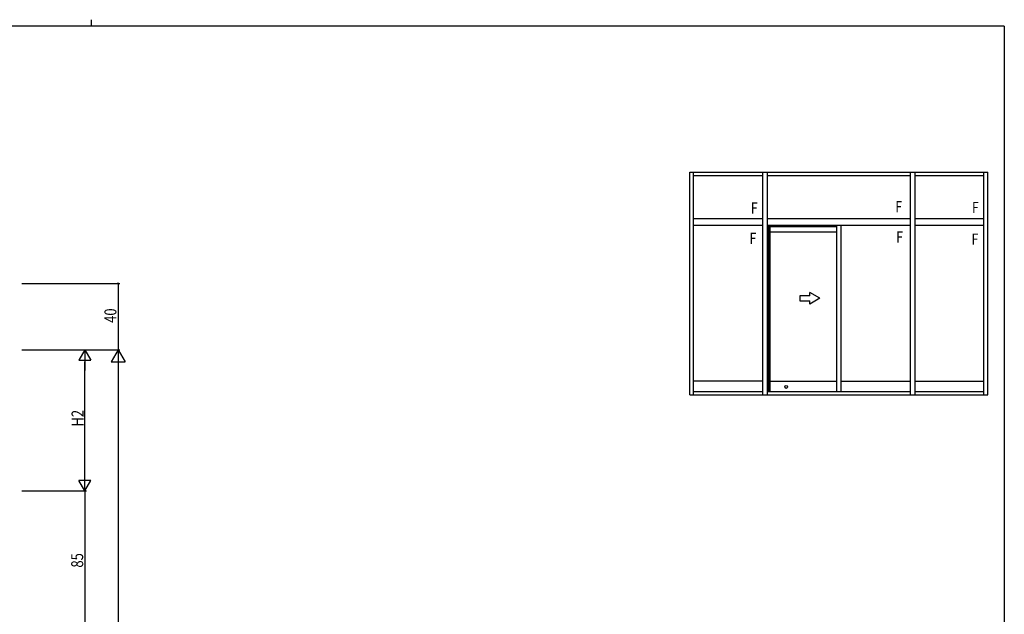
# Model space of a CAD drawing. Extents: x 0 to 1133, y 0 to 806.
# Drawn here: x 511 to 1104, y 448 to 806 of the extents above; entities that cross this region are included whole.
import ezdxf

# ---------------------------------------------------------------- set-up
doc = ezdxf.new("R2010")
doc.units = 0
for name, color, linetype in [('YKK_A1', 4, 'CONTINUOUS'), ('YKK_D', 6, 'CONTINUOUS'), ('YKK_ZWAK', 7, 'CONTINUOUS')]:
    doc.layers.add(name, color=color, linetype=linetype)
doc.styles.get("Standard").update_dxf_attribs({"font": 'ROMANS.SHX', "bigfont": 'EXTFONT.SHX'})

# ---------------------------------------------------------------- blocks, each defined once
blk = doc.blocks.new('A201')
at = {"layer": 'YKK_ZWAK', "color": 254, "linetype": 'Continuous'}
for q in [(21, 410), (571, 35)]:
    blk.add_line((571, 410), q, dxfattribs=at)
at = {"layer": 'YKK_ZWAK', "color": 8, "linetype": 'Continuous'}
blk.add_line((296.01, 412), (296.01, 410), dxfattribs=at)

msp = doc.modelspace()

# ---------------------------------------------------------------- linework, layer by layer
at = {"layer": 'YKK_A1'}
for p, q in [((914.5, 579.88), (914.5, 714.13)), ((914.5, 714.13), (1094, 714.13)), ((916.75, 579.88), (916.75, 714.13)), ((916.75, 712.13), (958.44, 712.13)), ((958.44, 714.13), (958.44, 579.88)), ((961.19, 714.13), (961.19, 579.88)), ((961.19, 712.13), (1047.31, 712.13)), ((1047.31, 714.13), (1047.31, 579.88)), ((1050.06, 714.13), (1050.06, 579.88)), ((1050.06, 712.13), (1091.75, 712.13)), ((1091.75, 579.88), (1091.75, 714.13)), ((1094, 579.88), (1094, 714.13)), ((916.75, 686.13), (958.44, 686.13)), ((961.19, 686.13), (1047.31, 686.13)), ((1050.06, 686.13), (1091.75, 686.13)), ((958.44, 681.88), (916.75, 681.88)), ((1047.31, 681.88), (961.19, 681.88)), ((961.56, 681.88), (961.56, 581.88)), ((962.34, 681.88), (962.34, 581.88)), ((962.69, 681.88), (962.69, 581.88)), ((1002.88, 681.13), (962.69, 681.13)), ((1002.88, 677.88), (962.69, 677.88)), ((1002.88, 681.88), (1002.88, 581.88)), ((1005.63, 681.88), (1005.63, 581.88)), ((1091.75, 681.88), (1050.06, 681.88)), ((958.44, 588.13), (916.75, 588.13)), ((962.69, 588.13), (1002.88, 588.13)), ((1005.63, 588.13), (1047.31, 588.13)), ((1050.06, 588.13), (1091.75, 588.13)), ((916.75, 581.88), (958.44, 581.88)), ((961.19, 581.88), (1047.31, 581.88)), ((1050.06, 581.88), (1091.75, 581.88)), ((914.5, 579.88), (1094, 579.88))]:
    msp.add_line(p, q, dxfattribs=at)
at = {"layer": 'YKK_A1', "extrusion": (-4.10207e-10, 0, -1)}
for p, q in [((992.87, 638.11), (986.87, 641.57)), ((986.87, 639.61), (986.87, 641.57)), ((986.87, 639.61), (980.87, 639.61)), ((980.87, 639.61), (980.87, 636.61)), ((980.87, 636.61), (986.87, 636.61)), ((992.87, 638.11), (986.87, 634.65)), ((986.87, 634.65), (986.87, 636.61))]:
    msp.add_line(p, q, dxfattribs=at)
at = {"layer": 'YKK_A1'}
msp.add_circle((972.62, 584.7), 0.85, dxfattribs=at)
at = {"layer": 'YKK_D'}
for p, q in [((512.22, 647), (571.22, 647)), ((570.22, 647), (570.22, 607)), ((512.22, 607), (571.22, 607)), ((512.22, 607), (571.22, 607)), ((512.22, 607), (551.22, 607)), ((550.22, 607), (546.62, 600.76)), ((550.22, 607), (553.82, 600.76)), ((550.22, 607), (550.22, 594.53)), ((570.22, 607), (566.02, 599.73)), ((570.22, 607), (570.22, 592.45)), ((570.22, 607), (574.42, 599.73)), ((546.62, 600.76), (553.82, 600.76)), ((550.22, 529.2), (550.22, 599.8)), ((566.02, 599.73), (574.42, 599.73)), ((570.22, 598.6), (570.22, 165.4)), ((550.22, 522), (550.22, 534.47)), ((553.82, 528.24), (546.62, 528.24)), ((550.22, 522), (546.62, 528.24)), ((550.22, 522), (553.82, 528.24)), ((512.22, 522), (551.22, 522)), ((512.22, 522), (551.22, 522)), ((550.22, 522), (550.22, 437))]:
    msp.add_line(p, q, dxfattribs=at)
at = {"layer": 'YKK_D', "linetype": 'ByBlock', "const_width": 1.02}
msp.add_lwpolyline([(570.22, 646.87, 1), (570.22, 647.13, 1)], format="xyb", close=True, dxfattribs=at)

# ---------------------------------------------------------------- block references
at = {"layer": 'YKK_ZWAK', "xscale": 2, "yscale": 2, "zscale": 2}
msp.add_blockref('A201', (-38, -18), dxfattribs=at)

# ---------------------------------------------------------------- texts
at = {"layer": 'YKK_A1', "width": 0.8}
for p in [(951.38, 689.15), (1038.37, 689.94), (1084.52, 689.41), (950.59, 670.86), (1038.9, 671.65), (1084.25, 670.33)]:
    msp.add_text('F', height=6.75, dxfattribs=at).set_placement(p)
at = {"layer": 'YKK_D', "width": 0.8}
for s, p in [('40', (569.22, 623.29)), ('H2', (549.42, 560.79)), ('85', (549.22, 475.82))]:
    msp.add_text(s, height=7.2, rotation=90, dxfattribs=at).set_placement(p)

doc.saveas('drawing.dxf')
